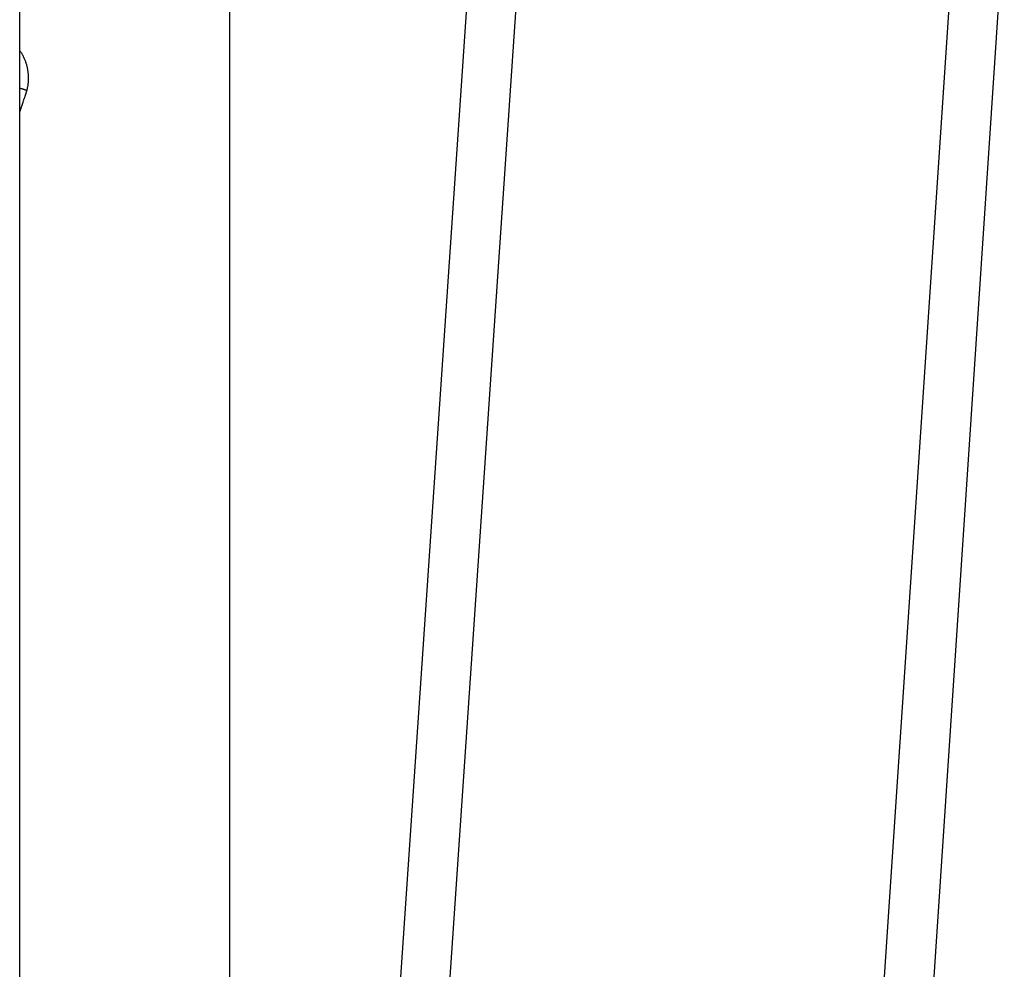
# Model space of a CAD drawing. Extents: x -4218 to 12090, y -2988 to 3298.
# Drawn here: x 1506 to 1824, y 301 to 607 of the extents above; entities that cross this region are included whole.
import ezdxf

# ---------------------------------------------------------------- set-up
doc = ezdxf.new("R2010")
doc.units = 0

msp = doc.modelspace()

# ---------------------------------------------------------------- linework, layer by layer
at = {"color": 7, "linetype": 'Continuous'}
for p, q in [((1574.06, 294.45), (1574.06, 838.56)), ((1506.37, -2187.41), (1506.37, 835.55)), ((1655.66, 690.67), (1626.65, 264.56)), ((1642.47, 261.48), (1671.62, 689.58)), ((1756.76, -363.24), (1823.51, 638.73)), ((1806.74, 627.77), (1769.92, 75.12))]:
    msp.add_line(p, q, dxfattribs=at)
for points in [[(1506.37, 597.14), (1506.47, 597.02), (1506.56, 596.9), (1506.65, 596.78), (1506.75, 596.66), (1506.84, 596.53), (1506.93, 596.4), (1507.02, 596.26), (1507.1, 596.11), (1507.19, 595.96), (1507.27, 595.8), (1507.36, 595.63), (1507.44, 595.46), (1507.52, 595.28), (1507.6, 595.1), (1507.68, 594.92), (1507.75, 594.73)], [(1508.71, 584.26), (1508.76, 584.47), (1508.8, 584.67), (1508.85, 584.88), (1508.89, 585.09), (1508.93, 585.3), (1508.97, 585.51), (1509.01, 585.72), (1509.05, 585.94), (1509.08, 586.16), (1509.11, 586.39), (1509.14, 586.62), (1509.16, 586.85), (1509.18, 587.09), (1509.2, 587.33), (1509.21, 587.57), (1509.22, 587.82), (1509.22, 588.07), (1509.23, 588.32), (1509.22, 588.58), (1509.22, 588.84), (1509.21, 589.1), (1509.19, 589.36), (1509.17, 589.63), (1509.15, 589.89), (1509.12, 590.16), (1509.08, 590.42), (1509.04, 590.68), (1509, 590.94), (1508.95, 591.19), (1508.9, 591.44), (1508.85, 591.69), (1508.8, 591.93), (1508.75, 592.16), (1508.69, 592.38), (1508.63, 592.6), (1508.57, 592.81), (1508.51, 593), (1508.45, 593.2), (1508.39, 593.38), (1508.33, 593.55), (1508.26, 593.72), (1508.2, 593.88), (1508.13, 594.03), (1508.06, 594.18), (1507.99, 594.32), (1507.93, 594.46), (1507.86, 594.59), (1507.79, 594.73)], [(1508.64, 584.28), (1508.65, 584.28), (1508.65, 584.28), (1508.65, 584.28), (1508.65, 584.28), (1508.65, 584.28), (1508.65, 584.29), (1508.64, 584.29), (1508.64, 584.3), (1508.63, 584.3), (1508.61, 584.31), (1508.6, 584.31), (1508.58, 584.32), (1508.56, 584.33), (1508.54, 584.34), (1508.51, 584.35), (1508.48, 584.36), (1508.45, 584.37), (1508.42, 584.39), (1508.38, 584.4), (1508.34, 584.41), (1508.3, 584.43), (1508.26, 584.44), (1508.21, 584.46), (1508.16, 584.48), (1508.11, 584.49), (1508.06, 584.51), (1508, 584.53), (1507.94, 584.55), (1507.88, 584.57), (1507.82, 584.59), (1507.76, 584.61), (1507.69, 584.63), (1507.62, 584.65), (1507.55, 584.68), (1507.48, 584.7), (1507.41, 584.72), (1507.33, 584.74), (1507.26, 584.76), (1507.19, 584.79), (1507.13, 584.81), (1507.06, 584.83), (1507, 584.85), (1506.93, 584.87), (1506.88, 584.88), (1506.82, 584.9), (1506.77, 584.92), (1506.72, 584.93), (1506.67, 584.95), (1506.63, 584.96), (1506.59, 584.97), (1506.55, 584.98), (1506.51, 584.99), (1506.47, 585), (1506.44, 585.01), (1506.41, 585.02), (1506.37, 585.03)], [(1507.89, 581.68), (1507.94, 581.86), (1508, 582.03), (1508.05, 582.21), (1508.11, 582.38), (1508.16, 582.55), (1508.22, 582.72), (1508.27, 582.89), (1508.32, 583.05), (1508.37, 583.21), (1508.42, 583.37), (1508.46, 583.52), (1508.51, 583.67), (1508.55, 583.82), (1508.59, 583.97), (1508.63, 584.12), (1508.68, 584.27)], [(1506.37, 577.29), (1506.44, 577.47), (1506.51, 577.66), (1506.58, 577.85), (1506.65, 578.05), (1506.73, 578.26), (1506.8, 578.49), (1506.89, 578.74), (1506.98, 579), (1507.07, 579.29), (1507.17, 579.6), (1507.27, 579.92), (1507.38, 580.26), (1507.49, 580.61), (1507.6, 580.97), (1507.72, 581.34), (1507.83, 581.71)]]:
    msp.add_lwpolyline(points, dxfattribs=at)

doc.saveas('drawing.dxf')
